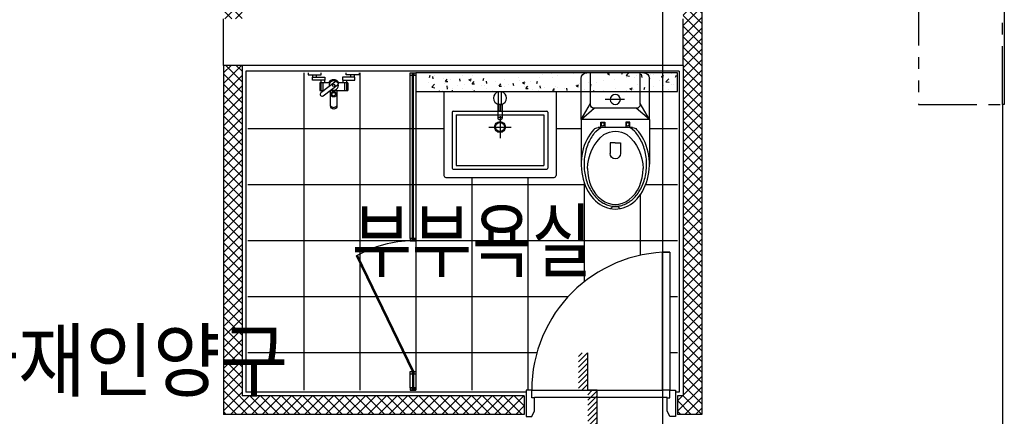
# Model space of a CAD drawing. Units: millimetres. Extents: x 2370970 to 2926022, y -455143 to 106025.
# Drawn here: x 2500243 to 2505514, y -432475 to -430350 of the extents above; entities that cross this region are included whole.
import ezdxf
from ezdxf.enums import TextEntityAlignment as Align

# ---------------------------------------------------------------- set-up
doc = ezdxf.new("R2010")
doc.units = ezdxf.units.MM
doc.header["$LTSCALE"] = 100
doc.linetypes.add('CEN', pattern=[62, 60, -1, 0, -1])
doc.linetypes.add('PHANTOM2', pattern=[1.25, 0.625, -0.125, 0.125, -0.125, 0.125, -0.125])
for name, color, linetype in [('. 개구부', 1, 'CEN'), ('COL', 2, 'Continuous'), ('FIN', 5, 'Continuous'), ('FUR', 5, 'Continuous'), ('HAT', 8, 'Continuous'), ('LEADER', 7, 'Continuous'), ('shading_net', 2, 'Continuous'), ('text', 3, 'Continuous'), ('TILE', 8, 'Continuous'), ('TOI', 1, 'Continuous'), ('TOIL', 4, 'Continuous'), ('WID', 4, 'Continuous'), ('결로방지선', 9, 'PHANTOM2'), ('단위세대조적', 3, 'Continuous')]:
    doc.layers.add(name, color=color, linetype=linetype)
doc.layers.get('0').off()
doc.styles.add('YJ-T', font='H2GTRM.TTF')
pattern_1 = [(45, (-33006996.81, 3063403.273), (-28.284271247, 28.284271247), []), (135, (-33006996.81, 3063403.273), (-28.284271247, -28.284271247), [])]

# ---------------------------------------------------------------- blocks, each defined once
blk = doc.blocks.new('변기')
at = {"layer": 'TOI', "color": 251}
for p, q in [((73589.8, 77438.1), (73349.8, 77438.1)), ((73589.8, 77438.1), (73589.8, 77073.1)), ((73589.8, 77438.1), (73809.8, 77438.1)), ((73589.8, 77438.1), (73675.5, 77388.1)), ((73589.8, 77438.1), (73649.8, 77368.2)), ((73669.8, 77388.1), (73839.8, 77388.1)), ((73839.8, 77408.1), (73839.8, 77103.1)), ((73524.8, 77360.6), (73538.3, 77346.3)), ((73538.3, 77346.3), (73546.3, 77333.7)), ((73546.3, 77348.1), (73546.3, 77163.1)), ((73546.3, 77333.7), (73575.1, 77333.7)), ((73575.1, 77333.7), (73575.1, 77311.4)), ((73649.8, 77368.1), (73649.8, 77143.1)), ((73464.3, 77283.6), (73407.5, 77283.6)), ((73464.3, 77255.6), (73464.3, 77283.6)), ((73575.1, 77311.4), (73546.3, 77311.4)), ((73697.7, 77304.3), (73697.7, 77201.9)), ((73464.3, 77227.7), (73407.5, 77227.7)), ((73464.3, 77255.6), (73464.3, 77227.7)), ((73538.3, 77164.9), (73546.3, 77177.6)), ((73575.1, 77199.8), (73546.3, 77199.8)), ((73546.3, 77177.6), (73575.1, 77177.6)), ((73575.1, 77177.6), (73575.1, 77199.8)), ((73524.8, 77150.6), (73538.3, 77164.9)), ((73589.8, 77073.1), (73649.8, 77143)), ((73589.8, 77073.1), (73675.5, 77123.1)), ((73669.8, 77123.1), (73839.8, 77123.1)), ((73589.8, 77073.1), (73349.8, 77073.1)), ((73589.8, 77073.1), (73809.8, 77073.1))]:
    blk.add_line(p, q, dxfattribs=at)
for centre, radius in [((73564, 77322.5), 8.67), ((73697.7, 77255.6), 27), ((73564, 77188.7), 8.67)]:
    blk.add_circle(centre, radius, dxfattribs=at)
for centre, radius, start, end in [((73809.8, 77408.1), 30, 0, 90), ((73325.8, 77165.4), 239.1, 39.7006, 89.7195), ((73669.8, 77368.1), 20, 90, 180), ((73516.3, 77348.1), 30, 0, 46.5634), ((73089.9, 77255.6), 34.8, 310.0543, 49.9457), ((73407.5, 77255.6), 28, 90, 270), ((73406.1, 77256.5), 120.6, 329.2633, 30.7367), ((73323.5, 77347.5), 240.8, 270.8271, 320.6627), ((73516.3, 77163.1), 30, 313.4366, 0), ((73669.8, 77143.1), 20, 180, 270), ((73809.8, 77103.1), 30, 270, 0)]:
    blk.add_arc(centre, radius, start, end, dxfattribs=at)
at = {"layer": 'TOI', "color": 251, "extrusion": (0, 0, -1)}
for centre, major_axis, ratio, start_param, end_param in [((73349.8, 77255.6), (240, 0), 0.760417, 0.676622, 5.606563), ((73327, 77255.6), (191.7, 0), 0.776744, 1.570796, 4.712389)]:
    blk.add_ellipse(centre, major_axis=major_axis, ratio=ratio, start_param=start_param, end_param=end_param, dxfattribs=at)
at = {"layer": 'TOI', "color": 251}
blk.add_open_spline([(73524.8, 77150.6), (73520.5, 77146.6), (73515.9, 77142.7), (73502.4, 77132.4), (73492.9, 77126.2), (73472.6, 77115.1), (73461.8, 77110.2), (73439.3, 77101.7), (73427.5, 77098.2), (73403.3, 77092.7), (73390.9, 77090.7), (73365.8, 77088.3), (73353.1, 77087.9), (73327.8, 77088.6), (73315.2, 77089.8), (73290.4, 77093.8), (73278.3, 77096.6), (73254.8, 77103.5), (73243.5, 77107.8), (73222, 77117.6), (73211.8, 77123.1), (73192.8, 77135.4), (73184.1, 77142.1), (73168.2, 77156.5), (73161.1, 77164.1), (73148.7, 77180.1), (73143.4, 77188.4), (73134.8, 77205.5), (73131.5, 77214.3), (73126.7, 77232), (73125.3, 77241), (73124.5, 77259), (73125.1, 77268.1), (73128.3, 77286.4), (73131, 77295.7), (73138.5, 77313.8), (73143.3, 77322.7), (73155, 77339.8), (73161.9, 77348), (73177.5, 77363.5), (73186.2, 77370.8), (73205.3, 77384.2), (73215.6, 77390.3), (73237.6, 77401), (73249.3, 77405.7), (73273.5, 77413.4), (73286.1, 77416.5), (73311.8, 77421), (73325, 77422.4), (73351.4, 77423.4), (73364.7, 77423), (73390.9, 77420.6), (73403.9, 77418.5), (73429.1, 77412.6), (73441.3, 77408.9), (73464.7, 77399.8), (73475.9, 77394.5), (73496.7, 77382.6), (73506.5, 77376), (73518.6, 77366.2), (73521.8, 77363.4), (73524.8, 77360.6)], degree=3, knots=[0.689083, 0.689083, 0.689083, 0.689083, 0.780847, 0.780847, 0.947025, 0.947025, 1.113204, 1.113204, 1.279383, 1.279383, 1.445562, 1.445562, 1.611741, 1.611741, 1.77792, 1.77792, 1.944099, 1.944099, 2.110278, 2.110278, 2.276457, 2.276457, 2.442636, 2.442636, 2.608814, 2.608814, 2.774993, 2.774993, 2.941172, 2.941172, 3.107351, 3.107351, 3.27353, 3.27353, 3.447043, 3.447043, 3.620557, 3.620557, 3.79407, 3.79407, 3.967584, 3.967584, 4.141097, 4.141097, 4.31461, 4.31461, 4.488124, 4.488124, 4.661637, 4.661637, 4.835151, 4.835151, 5.008664, 5.008664, 5.182177, 5.182177, 5.355691, 5.355691, 5.529204, 5.529204, 5.594103, 5.594103, 5.594103, 5.594103], dxfattribs=at)
blk = doc.blocks.new('세면대')
at = {"layer": 'TOI', "color": 251}
for p, q in [((72687, 76205.6), (72687, 76655.6, 0)), ((73277.6, 76665.6), (72697, 76665.6)), ((73287.6, 76205.6), (73287.6, 76655.6, 0)), ((72732, 76315.7), (72732, 76616)), ((73237.5, 76621, 0), (72737, 76621, 0)), ((73222.5, 76601, 0), (72752, 76601, 0)), ((72752, 76330.7), (72752, 76601)), ((73222.5, 76330.7), (73222.5, 76601)), ((73242.5, 76315.7), (73242.5, 76616)), ((72987.3, 76336.7), (72987.3, 76454.9)), ((73046.3, 76395.8), (72928.2, 76395.8)), ((73222.5, 76330.7), (72752, 76330.7)), ((72975.3, 76273.5), (72975.3, 76348.1)), ((72999.3, 76273.5), (72999.3, 76348.1)), ((73237.5, 76310.7), (72737, 76310.7)), ((72979.3, 76275.6), (72979.3, 76274.7)), ((72979.3, 76275.6), (72995.3, 76275.6)), ((72979.3, 76275.6), (72979.3, 76274.7)), ((72979.3, 76274.7), (72979.3, 76206.5)), ((72982.8, 76309.6), (72982.8, 76275.6)), ((72991.8, 76309.6), (72982.8, 76309.6)), ((72991.8, 76309.6), (72991.8, 76275.6)), ((72995.3, 76275.6), (72995.3, 76274.7)), ((72995.3, 76275.6), (72995.3, 76274.7)), ((72995.3, 76274.7), (72995.3, 76206.5)), ((73287.6, 76205.6), (72687, 76205.6))]:
    blk.add_line(p, q, dxfattribs=at)
for radius in [29, 24]:
    blk.add_circle((72987.3, 76395.8), radius, dxfattribs=at)
for centre, radius, start, end in [((72697, 76655.6, 0), 10, 90, 180), ((73277.6, 76655.6, 0), 10, 0, 90), ((72737, 76616), 5, 90, 180), ((73237.5, 76616), 5, 0, 90), ((72980.3, 76348.1), 5, 115.2605, 180), ((72987.3, 76324.3), 19, 50.7539, 129.2461), ((72987.3, 76338.6), 16.7, 56.8455, 123.1545), ((72994.3, 76348.1), 5, 0, 64.7395), ((72737, 76315.7), 5, 180, 270), ((72737, 76315.7), 5, 180, 270), ((72987.3, 76240.6), 35, 103.213, 256.787), ((72987.3, 76240.6), 35, 283.213, 76.787), ((73237.5, 76315.7), 5, 270, 0)]:
    blk.add_arc(centre, radius, start, end, dxfattribs=at)
blk = doc.blocks.new('욕실가구1')
at = {"layer": 'TOI', "color": 251}
for p, q in [((15496931.2, 1634032.7), (15496931.2, 1634072.7)), ((15497024.7, 1634072.7), (15496931.2, 1634072.7)), ((15496931.2, 1634032.7), (15496931.2, 1634072.7)), ((15497024.7, 1634072.7), (15496931.2, 1634072.7)), ((15496933.4, 1634032.7), (15496933.4, 1634072.7)), ((15496933.4, 1634032.7), (15496933.4, 1634072.7)), ((15496936.9, 1634017.7), (15496936.9, 1634032.7)), ((15496936.9, 1634017.7), (15496936.9, 1634032.7)), ((15496938, 1634032.7), (15496938, 1634072.7)), ((15496938, 1634032.7), (15496938, 1634072.7)), ((15496947.9, 1634032.7), (15496947.9, 1634072.7)), ((15496947.9, 1634032.7), (15496947.9, 1634072.7)), ((15496956.9, 1634017.7), (15496956.9, 1634032.7)), ((15496956.9, 1634017.7), (15496956.9, 1634032.7)), ((15497032.5, 1634078.8), (15497023.7, 1634078.8)), ((15497032.5, 1634078.8), (15497023.7, 1634078.8)), ((15497055.5, 1634017.7), (15497055.5, 1634032.7)), ((15497055.5, 1634017.7), (15497055.5, 1634032.7)), ((15497081.2, 1634072.7), (15497057.3, 1634072.7)), ((15497081.2, 1634072.7), (15497057.3, 1634072.7)), ((15497064.5, 1634032.7), (15497064.5, 1634072.7)), ((15497064.5, 1634032.7), (15497064.5, 1634072.7)), ((15497074.5, 1634032.7), (15497074.5, 1634072.7)), ((15497074.5, 1634032.7), (15497074.5, 1634072.7)), ((15497075.5, 1634017.7), (15497075.5, 1634032.7)), ((15497075.5, 1634017.7), (15497075.5, 1634032.7)), ((15497079, 1634032.7), (15497079, 1634072.7)), ((15497079, 1634032.7), (15497079, 1634072.7)), ((15497081.2, 1634032.7), (15497081.2, 1634072.7)), ((15497081.2, 1634032.7), (15497081.2, 1634072.7)), ((15496894.7, 1634002.7), (15496894.7, 1633988.8)), ((15496894.7, 1634002.7), (15496894.7, 1633988.8)), ((15496914.7, 1634002.7), (15496914.7, 1633988.8)), ((15496914.7, 1634002.7), (15496914.7, 1633988.8)), ((15497097.8, 1634002.7), (15497097.8, 1633988.8)), ((15497097.8, 1634002.7), (15497097.8, 1633988.8)), ((15497117.8, 1634002.7), (15497117.8, 1633988.8)), ((15497117.8, 1634002.7), (15497117.8, 1633988.8))]:
    blk.add_line(p, q, dxfattribs=at)
for points in [[(15496988.7, 1634072.7), (15496988.7, 1634155.2, -1), (15497023.7, 1634155.2), (15497023.7, 1634072.7)], [(15496988.7, 1634072.7), (15496988.7, 1634155.2, -1), (15497023.7, 1634155.2), (15497023.7, 1634072.7)], [(15496992.9, 1634022.9), (15497074.3, 1634085.9, 0.414214), (15497076.1, 1634100, 0.414214), (15497062.1, 1634101.7), (15496980.7, 1634038.7)], [(15496992.9, 1634022.9), (15497074.3, 1634085.9, 0.414214), (15497076.1, 1634100, 0.414214), (15497062.1, 1634101.7), (15496980.7, 1634038.7)], [(15496931.2, 1634032.7), (15496979.2, 1634032.7, 0.627278), (15497033.2, 1634032.7), (15497081.2, 1634032.7)], [(15496931.2, 1634032.7), (15496979.2, 1634032.7, 0.627278), (15497033.2, 1634032.7), (15497081.2, 1634032.7)]]:
    blk.add_lwpolyline(points, format="xyb", dxfattribs=at)
for points in [[(15496869.7, 1633978.8), (15496869.7, 1633988.8), (15496939.7, 1633988.8), (15496939.7, 1633978.8)], [(15496869.7, 1633978.8), (15496869.7, 1633988.8), (15496939.7, 1633988.8), (15496939.7, 1633978.8)], [(15497142.8, 1633978.8), (15497142.8, 1633988.8), (15497072.8, 1633988.8), (15497072.8, 1633978.8)], [(15497142.8, 1633978.8), (15497142.8, 1633988.8), (15497072.8, 1633988.8), (15497072.8, 1633978.8)]]:
    blk.add_lwpolyline(points, dxfattribs=at)
for points in [[(15496892.2, 1634002.7), (15496958.2, 1634002.7), (15496958.2, 1634017.7), (15496892.2, 1634017.7)], [(15496892.2, 1634002.7), (15496958.2, 1634002.7), (15496958.2, 1634017.7), (15496892.2, 1634017.7)], [(15497120.2, 1634002.7), (15497054.3, 1634002.7), (15497054.3, 1634017.7), (15497120.2, 1634017.7)], [(15497120.2, 1634002.7), (15497054.3, 1634002.7), (15497054.3, 1634017.7), (15497120.2, 1634017.7)]]:
    blk.add_lwpolyline(points, close=True, dxfattribs=at)
for centre, radius in [((15497006.2, 1634093.4), 14.2), ((15497006.2, 1634093.4), 14.2), ((15497006.2, 1634093.4), 9.72), ((15497006.2, 1634093.4), 9.72), ((15497006.2, 1634045.8), 6.57), ((15497006.2, 1634045.8), 6.57)]:
    blk.add_circle(centre, radius, dxfattribs=at)
for centre, radius, start, end in [((15497006.2, 1634142), 21.9, 37.06, 142.94), ((15497006.2, 1634142), 21.9, 37.06, 142.94), ((15497006.2, 1634045.8), 26.5, 195.5952, 239.9539), ((15497006.2, 1634045.8), 26.5, 195.5952, 239.9539), ((15497006.2, 1634045.8), 25, 61.3527, 194.1964), ((15497006.2, 1634045.8), 25, 61.3527, 194.1964), ((15497006.2, 1634045.8), 25, 241.3527, 14.1964), ((15497006.2, 1634045.8), 25, 241.3527, 14.1964)]:
    blk.add_arc(centre, radius, start, end, dxfattribs=at)
blk = doc.blocks.new('A$C4E432E29')
at = {"layer": 'WID', "color": 251}
for points in [[(0, 770), (30, 755), (100, 755), (100, 770), (140, 770), (140, 800), (0, 800)], [(880, 70), (880, 30), (140, 30), (140, 70)], [(0, 30), (30, 45), (100, 45), (100, 30), (140, 30), (140, 0), (0, 0)]]:
    blk.add_lwpolyline(points, close=True, dxfattribs=at)
blk.add_arc((140, 30), 740, 0, 90, dxfattribs=at)
blk = doc.blocks.new('A$C778636EB')
at = {"layer": 'HAT'}
h = blk.add_hatch(dxfattribs=at)
h.set_pattern_fill('ANSI31', color=256, scale=160)
h.set_pattern_definition([(45, (-3500073.493, 1620784.637), (-14.14213562, 14.14213562), [])])
h.paths.add_polyline_path([(400, 50), (200, 50), (200, 0), (400, 0)])
h.paths.add_polyline_path([(200, 100), (0, 100), (0, 50), (200, 50)])
at = {"layer": 'LEADER'}
blk.add_lwpolyline([(0, 100), (200, 100), (200, 50), (400, 50)], dxfattribs=at)
blk = doc.blocks.new('A$C54D97400')
at = {"layer": 'HAT'}
h = blk.add_hatch(dxfattribs=at)
h.set_pattern_fill('ANSI37', color=251, scale=320)
h.set_pattern_definition(pattern_1)
h.paths.add_polyline_path([(21386.3, 6063.7), (21386.3, 5963.7), (21516.3, 5963.7), (21516.3, 10523.7), (20566.3, 10523.7), (20566.3, 11993.7), (20956.3, 11993.7), (20956.3, 12093.7), (18956.3, 12093.7), (18956.3, 11993.7), (20466.3, 11993.7), (20466.3, 10523.7), (18956.3, 10523.7), (18956.3, 9503.7), (19056.3, 9503.7), (19056.3, 10423.7), (21416.3, 10423.7), (21416.3, 8663.7), (19056.3, 8663.7), (19056.3, 8683.7), (18956.3, 8683.7), (18956.3, 8083.7), (19056.3, 8083.7), (19056.3, 8563.7), (21416.3, 8563.7), (21416.3, 8083.7), (21416.3, 7833.7), (21416.3, 6063.7)])
h = blk.add_hatch(dxfattribs=at)
h.set_pattern_fill('ANSI37', color=251, scale=320)
h.set_pattern_definition(pattern_1)
h.paths.add_polyline_path([(19056.3, 7833.7), (18956.3, 7833.7), (18956.3, 5963.7), (20566.3, 5963.7), (20566.3, 6063.7), (19056.3, 6063.7)])
h = blk.add_hatch(dxfattribs=at)
h.set_pattern_fill('AR-CONC', color=251, scale=20)
h.set_pattern_definition([(50, (6732847.73, -85287009.12), (143.45203652, -12.550427), [15, -165]), (355, (6732847.73, -85287009.12), (-27.75026672, 150.43842674), [12, -132]), (100.4514, (6732859.69, -85287010.17), (115.70187634, 137.88790841), [12.748038, -140.2284224]), (46.1842, (6732847.73, -85286969.12), (213.44820973, -33.10380287), [22.5, -247.5]), (96.6356, (6732865.52, -85286971.88), (186.9325411, 194.8235742), [19.1220576, -210.3426]), (351.1842, (6732847.73, -85286969.12), (186.932389, 194.8237202), [18, -198]), (21, (6732867.73, -85286979.12), (119.38141042, -80.52377813), [15, -165]), (326, (6732867.73, -85286979.12), (48.66306638, 145.030009), [12, -132]), (71.4514, (6732877.68, -85286985.83), (168.04452572, 64.50609934), [12.748038, -140.2284224]), (37.5, (6732847.735, -85287009.123), (2.431971063, 66.578770766), [0, -130.4, 0, -134, 0, -132.5]), (7.5, (6732847.735, -85287009.12), (52.61390749, 78.882342377), [0, -76.4, 0, -127.4, 0, -50.5]), (327.5, (6732803.135, -85287009.123), (106.764487234, -4.510974347), [0, -50, 0, -156, 0, -207]), (317.5, (6732783.135, -85287009.12), (116.63723387, 20.02099647), [0, -65, 0, -103.6, 0, -147])])
h.paths.add_polyline_path([(21386.3, 7693.7), (21386.3, 7793.7), (20036.3, 7793.7), (20036.3, 7693.7)])
at = {"layer": 'COL', "color": 251}
for p, q in [((18956.3, 7833.7), (18956.3, 8083.7)), ((21416.3, 7833.7), (21416.3, 8083.7)), ((21416.3, 7833.7), (18956.3, 7833.7))]:
    blk.add_line(p, q, dxfattribs=at)
at = {"layer": 'FIN', "color": 251}
for p, q in [((21396.3, 7803.7), (19076.3, 7803.7)), ((19076.3, 7803.7), (19076.3, 6083.7)), ((21396.3, 7803.7), (21396.3, 6083.7)), ((20576.3, 6083.7), (19076.3, 6083.7)), ((21396.3, 6083.7), (21376.3, 6083.7))]:
    blk.add_line(p, q, dxfattribs=at)
at = {"layer": 'TILE', "color": 251}
for p, q in [((19386.3, 7793.7), (19386.3, 6093.7)), ((19686.3, 7793.7), (19686.3, 6093.7)), ((19986.3, 7793.7), (19986.3, 6093.7)), ((20136.3, 7493.7), (19086.3, 7493.7)), ((20871.3, 7493.7), (20736.9, 7493.7)), ((21386.3, 7493.7), (21236.3, 7493.7)), ((20286.3, 7233.7), (20286.3, 6093.7)), ((20586.3, 7233.7), (20586.3, 6093.7)), ((20891.6, 7193.7), (19086.3, 7193.7)), ((20886.3, 7208.4), (20886.3, 6673.3)), ((21386.3, 7193.7), (21216, 7193.7)), ((21186.3, 7138.6), (21186.3, 6816.1)), ((21386.3, 6893.7), (19086.3, 6893.7)), ((20800.8, 6593.7), (19086.3, 6593.7)), ((21386.3, 6593.7), (21346.3, 6593.7)), ((20633.9, 6293.7), (19086.3, 6293.7)), ((21386.3, 6293.7), (21346.3, 6293.7))]:
    blk.add_line(p, q, dxfattribs=at)
at = {"layer": 'TOI', "color": 251}
for p, q in [((19968.7, 6897), (19968.7, 7790.3)), ((19973.7, 6897), (19973.7, 7790.3)), ((19968.7, 6190.3), (19968.7, 6097)), ((19973.7, 6190.3), (19973.7, 6097))]:
    blk.add_line(p, q, dxfattribs=at)
for points in [[(19956.3, 7793.7), (19986.3, 7793.7), (19986.3, 7780.3), (19976.3, 7780.3), (19976.3, 7790.3), (19966.3, 7790.3), (19966.3, 7780.3), (19956.3, 7780.3)], [(19956.3, 6893.7), (19986.3, 6893.7), (19986.3, 6907), (19976.3, 6907), (19976.3, 6897), (19966.3, 6897), (19966.3, 6907), (19956.3, 6907)], [(19968.7, 6193.7), (19668.7, 6813.3), (19673, 6815.8), (19973, 6196.2)], [(19956.3, 6193.7), (19986.3, 6193.7), (19986.3, 6180.3), (19976.3, 6180.3), (19976.3, 6190.3), (19966.3, 6190.3), (19966.3, 6180.3), (19956.3, 6180.3)], [(19956.3, 6093.7), (19986.3, 6093.7), (19986.3, 6107), (19976.3, 6107), (19976.3, 6097), (19966.3, 6097), (19966.3, 6107), (19956.3, 6107)]]:
    blk.add_lwpolyline(points, close=True, dxfattribs=at)
for points in [[(19956.3, 6907), (19956.3, 7780.3)], [(19986.3, 7780.3), (19986.3, 6907)], [(19956.3, 6107), (19956.3, 6180.3)], [(19986.3, 6180.3), (19986.3, 6107)]]:
    blk.add_lwpolyline(points, dxfattribs=at)
blk.add_arc((19968.7, 6293.7), 600, 90, 119.9981, dxfattribs=at)
at = {"layer": 'TOIL', "color": 251}
blk.add_lwpolyline([(21386.3, 7693.7), (21386.3, 7793.7), (19986.3, 7793.7), (19986.3, 7693.7)], close=True, dxfattribs=at)
at = {"layer": 'WID', "color": 251}
for p, q in [((20606.3, 6093.7), (21306.3, 6093.7)), ((21331.3, 6053.7), (20621.3, 6053.7))]:
    blk.add_line(p, q, dxfattribs=at)
at = {"layer": '단위세대조적', "color": 251}
for p, q in [((21516.3, 10523.7), (21516.3, 5963.7)), ((18956.3, 7833.7), (18956.3, 5963.7)), ((19056.3, 7833.7), (19056.3, 6063.7)), ((21416.3, 7833.7), (21416.3, 6063.7)), ((20566.3, 6063.7), (19056.3, 6063.7)), ((20566.3, 6063.7), (20566.3, 5963.7)), ((21416.3, 6063.7), (21386.3, 6063.7)), ((21386.3, 6063.7), (21386.3, 5963.7)), ((20566.3, 5963.7), (18956.3, 5963.7)), ((21516.3, 5963.7), (21386.3, 5963.7))]:
    blk.add_line(p, q, dxfattribs=at)
at = {"color": 251, "xscale": -1, "rotation": 270}
blk.add_blockref('변기', (-56201.8, -66046.1), dxfattribs=at)
at = {"color": 251, "extrusion": (0, 0, -1), "xscale": -1.000000000000002, "zscale": -1.000000000000002, "rotation": 180}
blk.add_blockref('세면대', (-93423.9, 83899.3, 0), dxfattribs=at)
at = {"layer": 'FUR', "color": 251, "extrusion": (0, 0, -1), "xscale": -1.000000000000002, "zscale": -1.000000000000002, "rotation": 180}
blk.add_blockref('욕실가구1', (-15516552.5, 1641772.5, 0), dxfattribs=at)
at = {"layer": 'LEADER', "color": 251, "xscale": -1, "rotation": 270}
blk.add_blockref('A$C778636EB', (20856.3, 5893.7), dxfattribs=at)
at = {"layer": 'WID', "color": 251, "rotation": 90}
blk.add_blockref('A$C4E432E29', (21376.3, 5953.6), dxfattribs=at)
blk = doc.blocks.new('108동 개구부')
at = {"layer": '. 개구부', "color": 1, "style": 'YJ-T', "width": 0.9}
blk.add_text('자재인양구', height=320, dxfattribs=at).set_placement((2253225.5, -432176), align=Align.MIDDLE_CENTER)

msp = doc.modelspace()

# ---------------------------------------------------------------- linework, layer by layer
at = {"layer": 'COL', "color": 251}
for p, q in [((2505514.1, -430055, 0), (2505514.1, -430805, 0)), ((2505504.1, -430805, 0), (2505504.1, -435825, 0)), ((2505514.1, -430805, 0), (2505504.1, -430805, 0))]:
    msp.add_line(p, q, dxfattribs=at)
at = {"layer": 'shading_net', "linetype": 'ByBlock', "elevation": 0}
msp.add_lwpolyline([(2498684.1, -419525), (2503684.1, -419525), (2503684.1, -438539.9), (2498684.1, -438539.9)], close=True, dxfattribs=at)
at = {"layer": '결로방지선', "color": 251, "ltscale": 5, "elevation": 0}
msp.add_lwpolyline([(2505054.1, -430175), (2505054.1, -430805), (2505504.1, -430805), (2505504.1, -430055)], dxfattribs=at)

# ---------------------------------------------------------------- block references
at = {"layer": '. 개구부', "color": 1}
msp.add_blockref('108동 개구부', (247550.7, 0, 0), dxfattribs=at)
at = {"layer": 'COL', "color": 251}
msp.add_blockref('A$C54D97400', (2482377.8, -438428.7, 0), dxfattribs=at)

# ---------------------------------------------------------------- texts
at = {"layer": 'text', "color": 251, "style": 'YJ-T', "width": 0.8}
msp.add_text('부부욕실', height=320, dxfattribs=at).set_placement((2502664.1, -431535, 0), align=Align.MIDDLE_CENTER)

doc.saveas('drawing.dxf')
